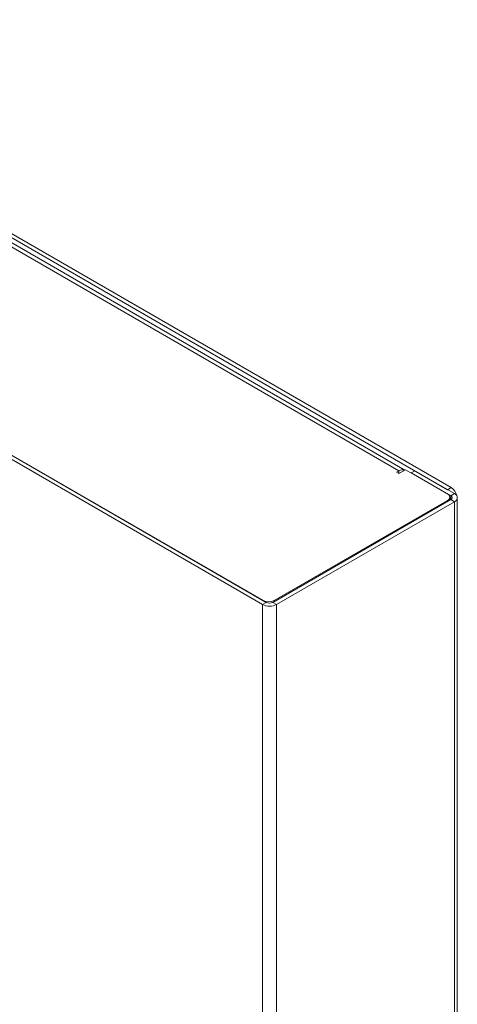
# Model space of a CAD drawing. Units: millimetres. Extents: x 5 to 292, y 5 to 205.
# Drawn here: x 256 to 264, y 131 to 150 of the extents above; entities that cross this region are included whole.
import ezdxf

# ---------------------------------------------------------------- set-up
doc = ezdxf.new("R2010")
doc.units = ezdxf.units.MM

msp = doc.modelspace()

# ---------------------------------------------------------------- linework, layer by layer
at = {"color": 7, "linetype": 'Continuous', "lineweight": 18}
for p, q in [((248.30591, 150.1959), (263.82691, 141.23582)), ((248.37663, 150.23672), (263.89762, 141.27664)), ((262.89353, 141.59504), (248.92817, 149.65707)), ((263.00947, 141.61095), (249.05066, 149.6692)), ((260.28077, 139.03764), (244.49814, 148.14876)), ((260.35148, 139.07846), (244.56886, 148.18958)), ((244.62896, 148.15488), (260.29137, 139.11316)), ((262.89353, 141.54402), (263.02257, 141.61851)), ((263.82691, 141.15418), (263.02257, 141.61851)), ((262.89353, 141.59504), (262.84933, 141.56953)), ((262.84933, 141.56953), (262.89353, 141.54402)), ((263.13041, 141.55626), (263.20112, 141.59708)), ((263.13041, 141.55626), (263.88701, 141.11948)), ((263.20112, 141.59708), (263.95772, 141.1603)), ((263.82691, 141.23582), (263.89762, 141.27664)), ((263.88701, 141.04601), (260.47876, 139.07846)), ((263.87084, 141.03667), (263.87084, 141.09295)), ((263.88701, 141.11948), (263.95772, 141.1603)), ((263.88701, 141.04601), (263.95772, 141.00519)), ((264.01337, 81.91383), (264.01337, 141.08275)), ((260.50351, 139.11316), (263.82691, 141.03172)), ((263.95772, 141.00519), (260.54947, 139.03764)), ((263.95772, 81.83548), (263.95772, 141.00519)), ((260.35148, 139.07846), (260.28077, 139.03764)), ((260.28077, 79.83902), (260.28077, 139.03764)), ((260.47876, 139.07846), (260.54947, 139.03764)), ((260.54947, 79.83955), (260.54947, 139.03764))]:
    msp.add_line(p, q, dxfattribs=at)
at = {"color": 8, "linetype": 'Continuous', "lineweight": 18}
for p, q in [((262.89353, 141.54402), (262.89353, 141.59504)), ((263.88701, 141.11948), (263.88701, 141.04601)), ((263.82691, 141.01131), (263.82691, 141.03172)), ((260.50351, 139.09275), (260.50351, 139.11316))]:
    msp.add_line(p, q, dxfattribs=at)
at = {"color": 7, "linetype": 'Continuous', "lineweight": 18}
for centre, radius, start, end in [((262.96641, 141.49176), 0.1264, 70.257808, 125.20845), ((263.76952, 141.07917), 0.23538, 10.387531, 57.029325), ((263.80367, 141.09295), 0.06549, 290.783421, 69.216579), ((263.87307, 141.08275), 0.0393, 290.783421, 69.216579), ((263.92829, 141.08275), 0.08296, 290.783421, 69.216579), ((260.41512, 139.29694), 0.29203, 242.609672, 297.390328), ((260.39744, 139.31787), 0.23055, 242.609672, 297.390328), ((260.41512, 139.20129), 0.13833, 242.609672, 297.390328)]:
    msp.add_arc(centre, radius, start, end, dxfattribs=at)

doc.saveas('drawing.dxf')
